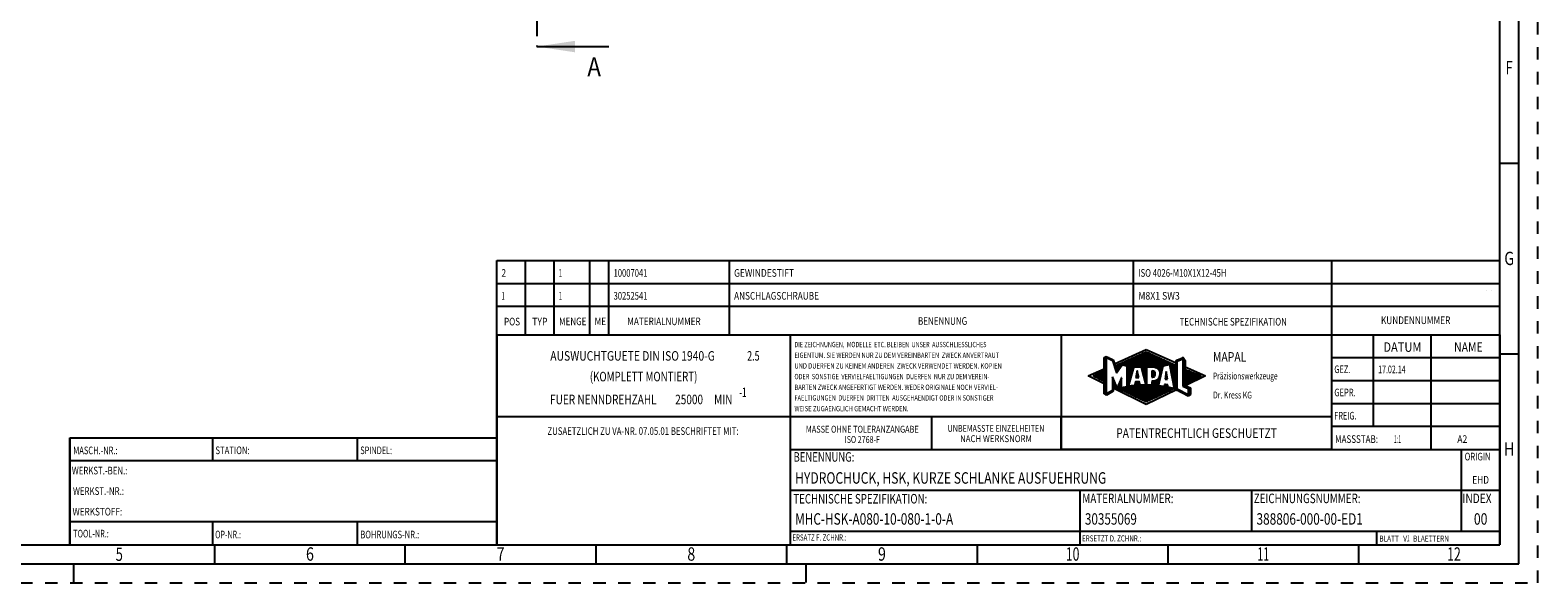
# Model space of a CAD drawing. Units: millimetres. Extents: x 0 to 594, y 0 to 420.
# Drawn here: x 199 to 594, y 0 to 145 of the extents above; entities that cross this region are included whole.
import ezdxf
from ezdxf.enums import TextEntityAlignment as Align

# ---------------------------------------------------------------- set-up
doc = ezdxf.new("R2010")
doc.units = ezdxf.units.MM
doc.header["$LTSCALE"] = 32.67
doc.linetypes.add('CENTER', pattern=[0.6, 0.375, -0.075, 0.075, -0.075])
doc.linetypes.add('HIDDEN', pattern=[0.2, 0.1, -0.1])
doc.layers.get('0').update_dxf_attribs({"linetype": 'CONTINUOUS'})
doc.layers.add('388806-000-00-ED1_FORMAT', color=7, linetype='CONTINUOUS')
doc.layers.add('388806-000-00-ED1_HATCH', color=7, linetype='CONTINUOUS')
doc.styles.get("Standard").update_dxf_attribs({"font": 'TXT.SHX', "width": 0.7})
doc.styles.add('TEXTSTYLE_2', font='TXT.SHX', dxfattribs={"width": 0.675})

# ---------------------------------------------------------------- blocks, each defined once
blk = doc.blocks.new('HATCHING_BL3', base_point=(340.93, 216.96))
at = {"layer": '388806-000-00-ED1_HATCH', "color": 7, "linetype": 'CENTER'}
for p, q in [((331.49, 293.6), (331.49, 278.6)), ((331.49, 155.6), (331.49, 140.6))]:
    blk.add_line(p, q, dxfattribs=at)
at = {"layer": '388806-000-00-ED1_HATCH', "color": 7, "linetype": 'CONTINUOUS'}
for p, q in [((331.49, 293.6), (350.37, 293.6)), ((331.49, 140.6), (350.37, 140.6))]:
    blk.add_line(p, q, dxfattribs=at)
at = {"layer": '388806-000-00-ED1_HATCH', "color": 9, "linetype": 'CENTER'}
blk.add_line((331.49, 278.6), (331.49, 155.6), dxfattribs=at)
at = {"layer": '388806-000-00-ED1_HATCH', "color": 7, "linetype": 'CONTINUOUS'}
for points in [[(331.49, 293.6), (341.49, 295.1), (341.49, 292.1)], [(331.49, 140.6), (341.49, 142.1), (341.49, 139.1)]]:
    blk.add_solid(points, dxfattribs=at)
at = {"layer": '388806-000-00-ED1_HATCH', "color": 7, "linetype": 'CONTINUOUS', "width": 0.857143}
for p in [(344.12, 296.1), (344.75, 132.82)]:
    blk.add_text('A', height=5, dxfattribs=at).set_placement(p)

msp = doc.modelspace()

# ---------------------------------------------------------------- linework, layer by layer
at = {"layer": '388806-000-00-ED1_FORMAT', "color": 6, "linetype": 'HIDDEN'}
for p, q in [((594, 0), (594, 420)), ((0, 0), (594, 0))]:
    msp.add_line(p, q, dxfattribs=at)
at = {"layer": '388806-000-00-ED1_FORMAT', "color": 7, "linetype": 'CONTINUOUS'}
for p, q in [((589, 5), (589, 415)), ((321, 72.5), (584, 72.5)), ((321, 10), (321, 72.5)), ((328.5, 65), (328.5, 72.5)), ((336, 65), (336, 72.5)), ((345.3988, 65), (345.3988, 72.5)), ((350.3988, 65), (350.3988, 72.5)), ((382, 65), (382, 72.5)), ((488, 65), (488, 72.5)), ((540, 35), (540, 72.5)), ((584, 10), (584, 72.5)), ((321, 65), (584, 65)), ((398, 10), (398, 65)), ((469, 65), (469, 35)), ((550.8994, 40.9547), (550.8994, 65)), ((565.8994, 65), (565.8994, 35)), ((584, 58.9547), (540, 58.9547)), ((584, 52.9547), (540, 52.9547)), ((540, 43.5), (321, 43.5)), ((435, 43.5), (435, 35)), ((584, 46.9547), (540, 46.9547)), ((584, 40.9547), (540, 40.9547)), ((209, 10), (209, 38)), ((209.0001, 38), (321.0001, 38)), ((246.5, 32.0048), (246.5, 38)), ((284.5, 32.0048), (284.5, 38)), ((321.0001, 32), (209.0001, 32)), ((398, 35), (584, 35)), ((574, 13.5), (574, 35)), ((584, 24.25), (398, 24.25)), ((474, 10), (474, 24.25)), ((519, 13.5), (519, 24.25)), ((321.0001, 16), (209.0001, 16)), ((246.5, 10), (246.5, 16)), ((284.5, 10), (284.5, 16)), ((584, 13.5), (398, 13.5)), ((551.7325, 13.5), (551.7325, 10)), ((209.0001, 10), (584, 10)), ((5, 5), (589, 5))]:
    msp.add_line(p, q, dxfattribs=at)
at = {"layer": '388806-000-00-ED1_FORMAT', "color": 3, "linetype": 'CONTINUOUS'}
for p, q in [((584, 72.5), (584, 348)), ((584, 110.0599), (589, 110.0599)), ((321, 65), (321, 84.5)), ((321, 84.5), (584, 84.5)), ((328.5, 65), (328.5, 84.5)), ((336, 65), (336, 84.5)), ((345.3988, 65), (345.3988, 84.5)), ((350.3988, 65), (350.3988, 84.5)), ((382, 65), (382, 84.5)), ((488, 65), (488, 84.5)), ((540, 65), (540, 84.5)), ((584, 65), (584, 84.5)), ((321, 78.5), (584, 78.5)), ((321, 72.5), (584, 72.5)), ((321, 65), (584, 65)), ((321, 65), (584, 65)), ((321, 65), (321, 10)), ((584, 65), (584, 10)), ((483, 57.4003), (491.2765, 61.1759)), ((491.2765, 61.1759), (499.1311, 57.6839)), ((584, 60.0599), (589, 60.0599)), ((476.0616, 54.235), (480.2538, 56.1475)), ((501.5174, 56.6229), (506.8883, 54.235)), ((476.0615, 54.235), (476.4357, 54.235)), ((480.253, 52.1786), (476.0616, 54.235)), ((506.8883, 54.235), (501.5356, 51.6756)), ((491.2765, 46.7703), (482.6553, 51)), ((499.2099, 50.5636), (491.2765, 46.7703)), ((540, 43.5), (469, 43.5)), ((469, 35), (469, 43.5)), ((540, 35), (540, 43.5)), ((209, 38), (321, 38)), ((209, 38), (209, 10)), ((321, 38), (321, 10)), ((540, 35), (469, 35)), ((10, 10), (209.0001, 10)), ((209, 10), (321, 10)), ((247, 10), (247, 5)), ((297, 5.0599), (297, 10.0599)), ((321, 10), (584, 10)), ((347, 10.0599), (347, 5.0599)), ((397, 10.0599), (397, 5.0599)), ((447, 10.0599), (447, 5.0599)), ((497, 10.0599), (497, 5.0599)), ((547, 10.0599), (547, 5.0599)), ((210, 5), (210, 0)), ((402, 5.0599), (402, 0.0599))]:
    msp.add_line(p, q, dxfattribs=at)
at = {"layer": '388806-000-00-ED1_FORMAT', "color": 90, "linetype": 'CONTINUOUS'}
for p, q in [((480.2538, 59.0461), (480.838, 59.3177)), ((480.838, 59.3177), (482.6252, 58.4725)), ((483.1899, 56.857), (491.2765, 60.5323)), ((493.4986, 59.5303), (489.0718, 59.5303)), ((489.7099, 59.8203), (492.8556, 59.8203)), ((492.2124, 60.1103), (490.348, 60.1103)), ((491.5472, 60.4103), (491.008, 60.4103)), ((491.2765, 60.5323), (499.1311, 56.9904)), ((477.3505, 54.235), (480.2538, 55.5478)), ((480.8561, 55.4703), (480.0824, 55.4703)), ((480.2538, 55.5478), (480.2538, 59.0461)), ((480.8573, 58.9503), (480.2538, 58.9503)), ((480.2538, 58.6603), (480.8572, 58.6603)), ((480.857, 58.3703), (480.2538, 58.3703)), ((480.2538, 58.0803), (480.857, 58.0803)), ((480.8569, 57.7903), (480.2538, 57.7903)), ((480.2538, 57.5003), (480.8568, 57.5003)), ((480.8567, 57.2103), (480.2538, 57.2103)), ((480.2538, 56.9203), (480.8566, 56.9203)), ((480.8565, 56.6303), (480.2538, 56.6303)), ((480.2538, 56.3403), (480.8564, 56.3403)), ((480.8563, 56.0503), (480.2538, 56.0503)), ((480.2538, 55.7603), (480.8562, 55.7603)), ((480.6715, 59.2403), (481.0017, 59.2403)), ((480.8541, 49.5294), (480.8573, 59.0472)), ((480.8573, 59.0472), (482.4341, 58.3007)), ((481.6149, 58.9503), (481.062, 58.9503)), ((481.6746, 58.6603), (482.2281, 58.6603)), ((482.6609, 58.3703), (482.2872, 58.3703)), ((482.4341, 58.3007), (483.543, 55.0143)), ((482.5085, 58.0803), (482.7623, 58.0803)), ((482.8637, 57.7903), (482.6063, 57.7903)), ((482.6252, 58.4725), (483.1899, 56.857)), ((482.7042, 57.5003), (482.965, 57.5003)), ((483.0664, 57.2103), (482.802, 57.2103)), ((482.8999, 56.9203), (483.1678, 56.9203)), ((484.6433, 56.6303), (482.9977, 56.6303)), ((483.0956, 56.3403), (484.4458, 56.3403)), ((484.2483, 56.0503), (483.1934, 56.0503)), ((483.2913, 55.7603), (484.0509, 55.7603)), ((483.3291, 56.9203), (484.8408, 56.9203)), ((483.8534, 55.4703), (483.3891, 55.4703)), ((483.543, 55.0143), (485.0026, 57.158)), ((497.2238, 57.2103), (483.9672, 57.2103)), ((484.6052, 57.5003), (498.0004, 57.5003)), ((485.0026, 57.158), (486.2079, 56.9181)), ((497.3573, 57.7903), (485.2433, 57.7903)), ((485.8814, 58.0803), (496.7142, 58.0803)), ((486.1971, 56.9203), (495.8963, 56.9203)), ((486.2079, 56.9181), (486.2079, 51.4102)), ((488.0986, 56.6303), (486.2079, 56.6303)), ((486.2079, 56.3403), (488.0184, 56.3403)), ((487.9381, 56.0503), (486.2079, 56.0503)), ((486.2079, 55.7603), (487.8578, 55.7603)), ((487.7776, 55.4703), (486.2079, 55.4703)), ((496.0711, 58.3703), (486.5195, 58.3703)), ((486.678, 51.4975), (488.1173, 56.6976)), ((487.1576, 58.6603), (495.428, 58.6603)), ((494.7849, 58.9503), (487.7956, 58.9503)), ((488.1173, 56.6976), (488.3297, 56.6694)), ((488.3297, 56.6694), (488.5408, 56.6473)), ((488.4337, 59.2403), (494.1417, 59.2403)), ((488.5408, 56.6473), (488.7506, 56.6302)), ((488.9602, 55.5418), (488.5569, 53.7609)), ((488.7506, 56.6302), (488.9588, 56.6174)), ((491.8003, 56.6303), (488.7751, 56.6303)), ((488.9757, 55.4703), (488.944, 55.4703)), ((488.9588, 56.6174), (489.1654, 56.608)), ((489.3363, 53.8017), (488.9602, 55.5418)), ((489.1654, 56.608), (489.3702, 56.601)), ((489.3702, 56.601), (489.5731, 56.5955)), ((489.5731, 56.5955), (489.7739, 56.5907)), ((489.7739, 56.5907), (489.9725, 56.5858)), ((489.9725, 56.5858), (491.1684, 51.8564)), ((490.0346, 56.3403), (491.5047, 56.3403)), ((491.5047, 56.0503), (490.1079, 56.0503)), ((490.1813, 55.7603), (491.5047, 55.7603)), ((491.5047, 55.4703), (490.2546, 55.4703)), ((491.5047, 56.6185), (491.7464, 56.6284)), ((491.5047, 51.8526), (491.5047, 56.6185)), ((491.7464, 56.6284), (491.9649, 56.6359)), ((491.9649, 56.6359), (492.166, 56.6413)), ((492.166, 56.6413), (492.3559, 56.6447)), ((492.3559, 56.6447), (492.5403, 56.6447)), ((492.5403, 56.6466), (492.7254, 56.6466)), ((492.7254, 56.6471), (492.917, 56.6471)), ((492.9438, 55.5378), (492.7526, 55.5471)), ((492.7526, 55.5471), (492.7601, 53.9302)), ((493.2927, 55.4703), (492.753, 55.4703)), ((492.917, 56.6466), (493.1212, 56.6466)), ((493.1197, 55.5163), (492.9438, 55.5378)), ((493.2772, 55.4773), (493.1197, 55.5163)), ((493.1212, 56.6453), (493.3582, 56.6093)), ((495.6777, 56.6303), (493.2478, 56.6303)), ((493.4131, 55.4155), (493.2772, 55.4773)), ((493.3582, 56.6093), (493.5747, 56.5594)), ((493.5241, 55.3255), (493.4131, 55.4155)), ((493.5747, 56.5594), (493.7714, 56.4966)), ((493.7714, 56.4966), (493.949, 56.422)), ((493.949, 56.422), (494.1083, 56.3365)), ((494.0911, 56.3403), (495.6117, 56.3403)), ((494.1083, 56.3365), (494.2501, 56.2412)), ((494.2501, 56.2412), (494.3748, 56.1372)), ((494.3748, 56.1372), (494.4835, 56.0254)), ((495.5458, 56.0503), (494.4613, 56.0503)), ((494.4835, 56.0254), (494.5767, 55.9069)), ((494.5376, 51.6193), (495.7357, 56.8852)), ((494.5767, 55.9069), (494.6551, 55.7828)), ((494.6551, 55.7828), (494.7195, 55.654)), ((494.6674, 55.7603), (495.4798, 55.7603)), ((494.7195, 55.654), (494.7707, 55.5217)), ((494.7707, 55.5217), (494.8093, 55.3867)), ((495.4138, 55.4703), (494.7833, 55.4703)), ((494.8093, 55.3867), (494.8361, 55.2503)), ((495.7357, 56.8852), (497.4245, 57.2541)), ((496.5285, 55.3983), (496.2428, 53.4198)), ((496.8412, 53.3605), (496.5285, 55.3983)), ((497.4245, 57.2541), (498.5937, 50.9565)), ((498.6435, 57.2103), (497.4326, 57.2103)), ((497.4864, 56.9203), (499.4072, 56.9203)), ((499.4072, 56.6303), (497.5403, 56.6303)), ((497.5941, 56.3403), (499.4072, 56.3403)), ((499.4072, 56.0503), (497.648, 56.0503)), ((497.7018, 55.7603), (499.4072, 55.7603)), ((499.4072, 55.4703), (497.7556, 55.4703)), ((499.1311, 58.289), (501.0022, 59.0598)), ((499.1311, 56.9904), (499.1311, 58.289)), ((499.1311, 58.0803), (499.4072, 58.0803)), ((499.4072, 57.7903), (499.1311, 57.7903)), ((499.1311, 57.5003), (499.4072, 57.5003)), ((499.4072, 57.2103), (499.1311, 57.2103)), ((499.991, 58.3703), (499.3282, 58.3703)), ((499.4072, 58.135), (500.9322, 58.7496)), ((499.4072, 50.7446), (499.4072, 58.135)), ((500.0322, 58.6603), (500.7106, 58.6603)), ((501.0792, 58.9503), (500.7363, 58.9503)), ((500.9322, 58.7496), (500.9322, 51.5396)), ((500.9322, 58.6603), (501.283, 58.6603)), ((501.4869, 58.3703), (500.9322, 58.3703)), ((500.9322, 58.0803), (501.5174, 58.0803)), ((501.5174, 57.7903), (500.9322, 57.7903)), ((500.9322, 57.5003), (501.5174, 57.5003)), ((501.5174, 57.2103), (500.9322, 57.2103)), ((500.9322, 56.9203), (501.5174, 56.9203)), ((501.5174, 56.6303), (500.9322, 56.6303)), ((500.9322, 56.3403), (501.5174, 56.3403)), ((501.5174, 56.0503), (500.9322, 56.0503)), ((500.9322, 55.7603), (502.0054, 55.7603)), ((502.711, 55.4703), (500.9322, 55.4703)), ((501.0022, 59.0598), (501.5174, 58.3269)), ((501.5174, 58.3269), (501.5174, 55.9608)), ((501.5174, 55.9608), (505.7165, 54.235)), ((480.253, 52.7538), (477.3505, 54.235)), ((480.8557, 54.3103), (477.517, 54.3103)), ((477.7713, 54.0203), (480.8556, 54.0203)), ((478.1583, 54.6003), (480.8558, 54.6003)), ((480.8555, 53.7303), (478.3396, 53.7303)), ((480.8559, 54.8903), (478.7997, 54.8903)), ((478.9078, 53.4403), (480.8554, 53.4403)), ((479.441, 55.1803), (480.856, 55.1803)), ((480.8553, 53.1503), (479.4761, 53.1503)), ((480.0443, 52.8603), (480.8552, 52.8603)), ((480.253, 49.5196), (480.253, 52.7538)), ((480.8551, 52.5703), (480.253, 52.5703)), ((480.253, 52.2803), (480.855, 52.2803)), ((480.8549, 51.9903), (480.253, 51.9903)), ((480.253, 51.7003), (480.8548, 51.7003)), ((480.8547, 51.4103), (480.253, 51.4103)), ((483.6609, 51.1619), (482.4534, 54.0527)), ((482.4534, 54.0527), (482.4534, 50.4032)), ((482.4534, 54.0203), (482.4669, 54.0203)), ((482.5881, 53.7303), (482.4534, 53.7303)), ((482.4534, 53.4403), (482.7092, 53.4403)), ((482.8304, 53.1503), (482.4534, 53.1503)), ((482.4534, 52.8603), (482.9515, 52.8603)), ((483.0727, 52.5703), (482.4534, 52.5703)), ((482.4534, 52.2803), (483.1938, 52.2803)), ((483.3149, 51.9903), (482.4534, 51.9903)), ((482.4534, 51.7003), (483.4361, 51.7003)), ((482.6547, 51.4103), (482.4534, 51.4103)), ((491.2765, 47.4443), (482.6544, 51.5949)), ((482.6544, 51.5949), (482.6544, 50.2336)), ((483.5572, 51.4103), (483.038, 51.4103)), ((483.4869, 55.1803), (483.656, 55.1803)), ((484.776, 53.7835), (483.6609, 51.1619)), ((484.776, 51.4103), (483.7666, 51.4103)), ((483.8899, 51.7003), (484.776, 51.7003)), ((484.776, 51.9903), (484.0133, 51.9903)), ((484.1366, 52.2803), (484.776, 52.2803)), ((484.776, 52.5703), (484.2599, 52.5703)), ((484.3833, 52.8603), (484.776, 52.8603)), ((484.776, 53.1503), (484.5066, 53.1503)), ((484.63, 53.4403), (484.776, 53.4403)), ((484.776, 53.7303), (484.7533, 53.7303)), ((484.776, 51.0972), (484.776, 53.7835)), ((486.2079, 51.4102), (484.776, 51.0972)), ((486.2079, 55.1803), (487.6973, 55.1803)), ((487.617, 54.8903), (486.2079, 54.8903)), ((486.2079, 54.6003), (487.5368, 54.6003)), ((487.4565, 54.3103), (486.2079, 54.3103)), ((486.2079, 54.0203), (487.3762, 54.0203)), ((487.296, 53.7303), (486.2079, 53.7303)), ((486.2079, 53.4403), (487.2157, 53.4403)), ((487.1354, 53.1503), (486.2079, 53.1503)), ((486.2079, 52.8603), (487.0552, 52.8603)), ((486.9749, 52.5703), (486.2079, 52.5703)), ((486.2079, 52.2803), (486.8946, 52.2803)), ((486.8144, 51.9903), (486.2079, 51.9903)), ((486.2079, 51.7003), (486.7341, 51.7003)), ((496.9745, 51.4103), (486.2079, 51.4103)), ((486.8828, 51.5342), (486.678, 51.4975)), ((487.0814, 51.5666), (486.8828, 51.5342)), ((487.2754, 51.5953), (487.0814, 51.5666)), ((487.4659, 51.6203), (487.2754, 51.5953)), ((487.6543, 51.6422), (487.4659, 51.6203)), ((487.8422, 51.6612), (487.6543, 51.6422)), ((488.0307, 51.6777), (487.8422, 51.6612)), ((488.2213, 51.6919), (488.0307, 51.6777)), ((488.4483, 52.7014), (488.2213, 51.6919)), ((488.2231, 51.7003), (494.556, 51.7003)), ((489.64, 51.9903), (488.2884, 51.9903)), ((488.3536, 52.2803), (489.5768, 52.2803)), ((489.5135, 52.5703), (488.4188, 52.5703)), ((489.4688, 52.7755), (488.4483, 52.7014)), ((488.5569, 53.7609), (489.3363, 53.8017)), ((488.6157, 54.0203), (489.2891, 54.0203)), ((489.2264, 54.3103), (488.6813, 54.3103)), ((488.747, 54.6003), (489.1637, 54.6003)), ((489.101, 54.8903), (488.8127, 54.8903)), ((488.8783, 55.1803), (489.0384, 55.1803)), ((489.6793, 51.8105), (489.4688, 52.7755)), ((489.8962, 51.8284), (489.6793, 51.8105)), ((490.1106, 51.8402), (489.8962, 51.8284)), ((490.3231, 51.8472), (490.1106, 51.8402)), ((490.5344, 51.851), (490.3231, 51.8472)), ((490.3279, 55.1803), (491.5047, 55.1803)), ((491.5047, 54.8903), (490.4012, 54.8903)), ((490.4746, 54.6003), (491.5047, 54.6003)), ((490.7453, 51.8528), (490.5344, 51.8528)), ((491.5047, 54.3103), (490.5479, 54.3103)), ((490.6212, 54.0203), (491.5047, 54.0203)), ((491.5047, 53.7303), (490.6945, 53.7303)), ((490.9564, 51.8541), (490.7453, 51.8541)), ((490.7679, 53.4403), (491.5047, 53.4403)), ((491.5047, 53.1503), (490.8412, 53.1503)), ((490.9145, 52.8603), (491.5047, 52.8603)), ((491.1684, 51.8564), (490.9564, 51.8564)), ((491.5047, 52.5703), (490.9879, 52.5703)), ((491.0612, 52.2803), (491.5047, 52.2803)), ((491.5047, 51.9903), (491.1345, 51.9903)), ((491.7707, 51.8434), (491.5047, 51.8526)), ((492.0063, 51.8309), (491.7707, 51.8434)), ((492.2189, 51.8161), (492.0063, 51.8309)), ((492.4161, 51.8002), (492.2189, 51.8161)), ((492.6052, 51.7843), (492.4161, 51.8002)), ((492.7938, 51.7693), (492.6052, 51.7843)), ((492.7543, 55.1803), (493.6139, 55.1803)), ((493.6711, 54.8903), (492.7557, 54.8903)), ((492.757, 54.6003), (493.6591, 54.6003)), ((493.5667, 54.3103), (492.7584, 54.3103)), ((492.7597, 54.0203), (493.2435, 54.0203)), ((492.7601, 53.9302), (492.9722, 53.9467)), ((492.9797, 52.8313), (492.792, 52.828)), ((492.792, 52.828), (492.792, 51.7693)), ((494.7539, 52.5703), (492.7924, 52.5703)), ((492.7929, 52.2803), (494.6879, 52.2803)), ((494.622, 51.9903), (492.7934, 51.9903)), ((492.9722, 53.9467), (493.1568, 53.9852)), ((493.159, 52.8448), (492.9797, 52.8313)), ((493.1568, 53.9852), (493.3137, 54.0486)), ((493.3297, 52.8683), (493.159, 52.8448)), ((493.3046, 52.8603), (494.8199, 52.8603)), ((493.3137, 54.0486), (493.4426, 54.1396)), ((493.4917, 52.9019), (493.3297, 52.8683)), ((493.4426, 54.1396), (493.5434, 54.2609)), ((493.6451, 52.9456), (493.4917, 52.9019)), ((493.607, 55.202), (493.5241, 55.3255)), ((493.5434, 54.2609), (493.6161, 54.4151)), ((493.6587, 55.0398), (493.607, 55.202)), ((493.6161, 54.4151), (493.6603, 54.6051)), ((493.7896, 52.9993), (493.6451, 52.9456)), ((493.6758, 54.8334), (493.6587, 55.0398)), ((493.6603, 54.6051), (493.6758, 54.8334)), ((493.9253, 53.0629), (493.7896, 52.9993)), ((494.0521, 53.1364), (493.9253, 53.0629)), ((494.1699, 53.2198), (494.0521, 53.1364)), ((494.8859, 53.1503), (494.072, 53.1503)), ((494.2786, 53.3131), (494.1699, 53.2198)), ((494.3782, 53.4161), (494.2786, 53.3131)), ((494.4686, 53.5289), (494.3782, 53.4161)), ((494.3909, 53.4403), (494.9519, 53.4403)), ((494.5498, 53.6515), (494.4686, 53.5289)), ((496.0032, 51.4535), (494.5376, 51.6193)), ((494.6216, 53.7837), (494.5498, 53.6515)), ((495.0179, 53.7303), (494.593, 53.7303)), ((494.684, 53.9255), (494.6216, 53.7837)), ((494.7369, 54.077), (494.684, 53.9255)), ((494.7217, 54.0203), (495.0839, 54.0203)), ((494.7803, 54.238), (494.7369, 54.077)), ((494.814, 54.4086), (494.7803, 54.238)), ((495.1499, 54.3103), (494.7965, 54.3103)), ((494.8381, 54.5886), (494.814, 54.4086)), ((494.8345, 55.1803), (495.3478, 55.1803)), ((494.8361, 55.2503), (494.8517, 55.1133)), ((494.8524, 54.778), (494.8381, 54.5886)), ((494.841, 54.6003), (495.2158, 54.6003)), ((494.8517, 55.1133), (494.857, 54.9769)), ((494.857, 54.9769), (494.8524, 54.778)), ((495.2818, 54.8903), (494.8535, 54.8903)), ((496.1121, 52.0336), (496.0032, 51.4535)), ((496.0496, 51.7003), (496.9519, 51.7003)), ((496.3749, 51.9903), (496.104, 51.9903)), ((496.9365, 51.8977), (496.1121, 52.0336)), ((496.2428, 53.4198), (496.8412, 53.3605)), ((496.2457, 53.4403), (496.8289, 53.4403)), ((496.7844, 53.7303), (496.2876, 53.7303)), ((496.3295, 54.0203), (496.74, 54.0203)), ((496.6955, 54.3103), (496.3714, 54.3103)), ((496.4133, 54.6003), (496.651, 54.6003)), ((496.6065, 54.8903), (496.4551, 54.8903)), ((496.9856, 51.2673), (496.9365, 51.8977)), ((497.8095, 55.1803), (499.4072, 55.1803)), ((499.4072, 54.8903), (497.8633, 54.8903)), ((497.9172, 54.6003), (499.4072, 54.6003)), ((499.4072, 54.3103), (497.971, 54.3103)), ((498.0249, 54.0203), (499.4072, 54.0203)), ((499.4072, 53.7303), (498.0787, 53.7303)), ((498.1325, 53.4403), (499.4072, 53.4403)), ((499.4072, 53.1503), (498.1864, 53.1503)), ((498.2402, 52.8603), (499.4072, 52.8603)), ((499.4072, 52.5703), (498.2941, 52.5703)), ((498.3479, 52.2803), (499.4072, 52.2803)), ((499.4072, 51.9903), (498.4018, 51.9903)), ((498.4556, 51.7003), (499.4072, 51.7003)), ((499.4072, 51.4103), (498.5094, 51.4103)), ((500.9322, 55.1803), (503.4166, 55.1803)), ((504.1221, 54.8903), (500.9322, 54.8903)), ((500.9322, 54.6003), (504.8277, 54.6003)), ((505.5333, 54.3103), (500.9322, 54.3103)), ((500.9322, 54.0203), (505.2753, 54.0203)), ((504.6796, 53.7303), (500.9322, 53.7303)), ((500.9322, 53.4403), (504.0838, 53.4403)), ((503.488, 53.1503), (500.9322, 53.1503)), ((500.9322, 52.8603), (502.8922, 52.8603)), ((502.2964, 52.5703), (500.9322, 52.5703)), ((500.9322, 52.2803), (501.7006, 52.2803)), ((501.4484, 51.9903), (500.9322, 51.9903)), ((500.9322, 51.7003), (501.4722, 51.7003)), ((500.9322, 51.5396), (502.2963, 50.9884)), ((502.2166, 51.4103), (501.2522, 51.4103)), ((505.7165, 54.235), (501.4484, 52.1575)), ((501.4484, 52.1575), (501.4484, 51.7096)), ((501.4484, 51.7096), (502.8858, 51.1496)), ((480.253, 51.1203), (480.8546, 51.1203)), ((480.8545, 50.8303), (480.253, 50.8303)), ((480.253, 50.5403), (480.8545, 50.5403)), ((480.8544, 50.2503), (480.253, 50.2503)), ((480.253, 49.9603), (480.8543, 49.9603)), ((480.8541, 49.6703), (480.253, 49.6703)), ((480.8481, 49.2197), (480.253, 49.5196)), ((480.5294, 49.3803), (481.1345, 49.3803)), ((482.6564, 50.2336), (480.8481, 49.2197)), ((482.4534, 50.4032), (480.8541, 49.5294)), ((481.6517, 49.6703), (481.1119, 49.6703)), ((481.6427, 49.9603), (482.1689, 49.9603)), ((482.6564, 50.2503), (482.1735, 50.2503)), ((482.4534, 51.1203), (482.6551, 51.1203)), ((482.6555, 50.8303), (482.4534, 50.8303)), ((482.4534, 50.5403), (482.6559, 50.5403)), ((483.6404, 51.1203), (484.776, 51.1203)), ((498.4775, 50.8303), (484.2428, 50.8303)), ((484.8452, 50.5403), (497.8607, 50.5403)), ((484.8817, 51.1203), (497.7464, 51.1203)), ((497.244, 50.2503), (485.4476, 50.2503)), ((486.0501, 49.9603), (496.6272, 49.9603)), ((496.0105, 49.6703), (486.6525, 49.6703)), ((487.2549, 49.3803), (495.3938, 49.3803)), ((494.7771, 49.0903), (487.8573, 49.0903)), ((488.4597, 48.8003), (494.1603, 48.8003)), ((493.5436, 48.5103), (489.0622, 48.5103)), ((489.6646, 48.2203), (492.9268, 48.2203)), ((492.3101, 47.9303), (490.267, 47.9303)), ((490.8694, 47.6403), (491.6934, 47.6403)), ((499.1311, 51.1376), (491.2765, 47.4443)), ((498.5937, 50.9565), (496.9856, 51.2673)), ((498.5633, 51.1203), (499.0942, 51.1203)), ((499.1311, 50.6037), (499.1311, 51.1376)), ((499.1311, 51.1203), (499.4072, 51.1203)), ((499.4072, 50.8303), (499.1311, 50.8303)), ((502.3335, 48.9737), (499.1311, 50.6037)), ((499.2556, 50.5403), (499.8123, 50.5403)), ((502.2963, 49.287), (499.4072, 50.7446)), ((500.3871, 50.2503), (499.8254, 50.2503)), ((500.3951, 49.9603), (500.9619, 49.9603)), ((501.5367, 49.6703), (500.9649, 49.6703)), ((501.5347, 49.3803), (502.1115, 49.3803)), ((501.97, 51.1203), (502.8858, 51.1203)), ((502.4875, 49.0903), (502.1044, 49.0903)), ((502.2963, 50.9884), (502.2963, 49.287)), ((502.8858, 50.8303), (502.2963, 50.8303)), ((502.2963, 50.5403), (502.8858, 50.5403)), ((502.8858, 50.2503), (502.2963, 50.2503)), ((502.2963, 49.9603), (502.8858, 49.9603)), ((502.8858, 49.6703), (502.2963, 49.6703)), ((502.2963, 49.3803), (502.8705, 49.3803)), ((502.8858, 49.3919), (502.3335, 48.9737)), ((502.8858, 51.1496), (502.8858, 49.3919))]:
    msp.add_line(p, q, dxfattribs=at)

# ---------------------------------------------------------------- block references
msp.add_blockref('HATCHING_BL3', (340.929, 216.9569))

# ---------------------------------------------------------------- texts
at = {"layer": '388806-000-00-ED1_FORMAT', "color": 90, "linetype": 'CONTINUOUS', "style": 'TEXTSTYLE_2'}
for s, width, p in [('F', 0.714286, (586.5, 133.3099)), ('G', 0.785714, (586.5, 83.3099)), ('H', 0.785714, (586.5, 33.3099)), ('5', 0.714286, (222, 5.75)), ('6', 0.785714, (272, 5.8099)), ('7', 0.785714, (322, 5.8099)), ('8', 0.785714, (372, 5.8099)), ('9', 0.785714, (422, 5.8099)), ('10', 0.678571, (472, 5.8099)), ('11', 0.571429, (522, 5.8099)), ('12', 0.678571, (572, 5.8099))]:
    msp.add_text(s, height=3.5, dxfattribs=dict(at, width=width)).set_placement(p, align=Align.CENTER)
at = {"layer": '388806-000-00-ED1_FORMAT', "color": 2, "linetype": 'CONTINUOUS'}
for s, height, width, p in [('2', 2, 0.785714, (322.225, 80.25)), ('1', 2, 0.571429, (337.225, 80.25)), ('10007041', 2, 0.732143, (351.6238, 80.25)), ('GEWINDESTIFT', 2, 0.813492, (383.225, 80.25)), ('ISO 4026-M10X1X12-45H', 2, 0.748299, (489.225, 80.25)), ('1', 2, 0.571429, (322.225, 74.25)), ('1', 2, 0.571429, (337.225, 74.25)), ('30252541', 2, 0.732143, (351.6238, 74.25)), ('ANSCHLAGSCHRAUBE', 2, 0.791667, (383.225, 74.25)), ('M8X1 SW3', 2, 0.839286, (489.225, 74.25)), ('POS', 2, 0.785714, (322.8803, 67.4939)), ('TYP', 2, 0.833333, (330.2801, 67.4939)), ('MENGE', 2, 0.771429, (337.3397, 67.5422)), ('ME', 2, 0.785714, (346.6578, 67.5585)), ('MATERIALNUMMER', 2, 0.785714, (355.2152, 67.5585)), ('BENENNUNG', 2, 0.769841, (431.4509, 67.6477)), ('KUNDENNUMMER', 2, 0.795635, (552.8634, 67.8395)), ('DIE ZEICHNUNGEN,  MODELLE  ETC. BLEIBEN  UNSER  AUSSCHLIESSLICHES', 1.4, 0.754945, (399.0529, 61.7773)), ('EIGENTUM. SIE WERDEN NUR ZU DEM VEREINBARTEN  ZWECK ANVERTRAUT', 1.4, 0.797619, (399.0529, 58.9773)), ('DATUM', 2.5, 0.852381, (553.4985, 60.5649)), ('NAME', 2.5, 0.803571, (572.0389, 60.5649)), ('UND DUERFEN ZU KEINEM ANDEREN  ZWECK VERWENDET WERDEN. KOPIEN', 1.4, 0.804059, (399.0529, 56.1773)), ('GEZ.', 2, 0.714286, (540.6249, 54.9912)), ('17.02.14', 2, 0.678571, (552.1225, 54.9547)), ('ODER  SONSTIGE  VERVIELFAELTIGUNGEN  DUERFEN  NUR ZU DEM VEREIN-', 1.4, 0.768973, (399.0529, 53.3773)), ('BARTEN ZWECK ANGEFERTIGT WERDEN. WEDER ORIGINALE NOCH VERVIEL-', 1.4, 0.794931, (399.0529, 50.5773)), ('FAELTIGUNGEN  DUERFEN  DRITTEN  AUSGEHAENDIGT ODER IN SONSTIGER', 1.4, 0.776266, (399.0529, 47.7773)), ('GEPR.', 2, 0.728571, (540.6249, 48.9031)), ('WEISE ZUGAENGLICH GEMACHT WERDEN.', 1.4, 0.80303, (399.0529, 44.9773)), ('FREIG.', 2, 0.702381, (540.6249, 42.8151)), ('MASCH.-NR.:', 2, 0.718615, (209.9272, 33.7195)), ('STATION:', 2, 0.741071, (247.2213, 33.7442)), ('SPINDEL:', 2, 0.702381, (285.212, 33.7442)), ('MASSSTAB: ', 2, 0.771429, (540.8255, 36.6922)), ('1:1', 2, 0.5, (556.254, 36.6922)), ('A2', 2, 0.821429, (572.8844, 36.6959)), ('BENENNUNG:', 2.5, 0.728571, (398.82, 31.7602)), ('ORIGIN', 2, 0.738095, (574.7989, 32.0991)), ('WERKST.-BEN.:', 2, 0.752747, (209.5638, 28.4329)), ('WERKST.-NR.:', 2, 0.755952, (209.8682, 23.0622)), ('TECHNISCHE SPEZIFIKATION:', 2.5, 0.746667, (398.7601, 20.8)), ('MATERIALNUMMER:', 2.5, 0.757143, (474.5449, 20.8921)), ('ZEICHNUNGSNUMMER:', 2.5, 0.754902, (519.5006, 20.8921)), ('INDEX', 2.5, 0.780952, (574.2297, 20.8982)), ('WERKSTOFF:', 2, 0.785714, (209.7507, 17.6578)), ('TOOL-NR.:', 2, 0.698413, (209.931, 11.9091)), ('OP-NR.:', 2, 0.683673, (247.14, 11.6643)), ('BOHRUNGS-NR.:', 2, 0.730769, (285.2058, 11.6643)), ('ERSATZ F. ZCHNR.:', 1.6, 0.738095, (398.5262, 11.0904)), ('ERSETZT D. ZCHNR.:', 1.6, 0.747354, (474.489, 10.8415)), ('BLATT   V.   BLAETTERN', 1.6, 0.778139, (552.4398, 10.7993)), ('1', 1.6, 0.571429, (559.6866, 10.8835)), ('1', 1.6, 0.571429, (565.5081, 10.8645))]:
    msp.add_text(s, height=height, dxfattribs=dict(at, width=width)).set_placement(p)
for s, width, p in [('10007041_HP', 0.746753, (580.775, 82.72)), ('MA', 0.857143, (581.775, 82.72)), ('HP', 0.785714, (582.775, 82.72)), ('30252541_HP', 0.746753, (580.775, 76.72)), ('KA', 0.821429, (581.775, 76.72)), ('HP', 0.785714, (582.775, 76.72))]:
    msp.add_text(s, height=0.03, dxfattribs=dict(at, width=width)).set_placement(p, align=Align.RIGHT)
for s, height, width, p in [('TECHNISCHE SPEZIFIKATION', 2, 0.762897, (514.1188, 67.4559)), ('AUSWUCHTGUETE DIN ISO 1940-G ', 2.5, 0.793924, (356.9107, 58.2497)), ('2.5', 2.5, 0.690476, (388.2798, 58.2497)), ('(KOMPLETT MONTIERT)', 2.5, 0.74812, (359.5, 52.8297)), ('FUER NENNDREHZAHL ', 2.5, 0.772487, (349.2322, 46.8297)), ('25000', 2.5, 0.771429, (371.4346, 46.8297)), (' MIN', 2.5, 0.767857, (380.0953, 46.8297)), ('-1', 2.5, 0.642857, (385.5417, 48.7047)), ('ZUSAETZLICH ZU VA-NR. 07.05.01 BESCHRIFTET MIT:', 2, 0.75076, (359.349, 38.7911)), ('MASSE OHNE TOLERANZANGABE', 1.8, 0.785714, (416.8388, 39.3783)), ('UNBEMASSTE EINZELHEITEN', 1.8, 0.76087, (451.9044, 39.5918)), ('PATENTRECHTLICH GESCHUETZT', 2.5, 0.785714, (504.5, 38)), ('ISO 2768-F', 1.8, 0.757143, (416.8388, 36.6783)), ('NACH WERKSNORM', 1.8, 0.835034, (451.9044, 36.8918)), ('EHD', 2, 0.801587, (579, 26)), ('00', 3, 0.785714, (579, 15.25))]:
    msp.add_text(s, height=height, dxfattribs=dict(at, width=width)).set_placement(p, align=Align.CENTER)
at = {"layer": '388806-000-00-ED1_FORMAT', "color": 7, "linetype": 'CONTINUOUS', "style": 'TEXTSTYLE_2', "width": 0.8}
msp.add_text('MAPAL', height=2.5, dxfattribs=at).set_placement((508.8051, 57.985))
at = {"layer": '388806-000-00-ED1_FORMAT', "color": 2, "linetype": 'CONTINUOUS', "style": 'TEXTSTYLE_2'}
for s, width, p in [('Präzisionswerkzeuge', 0.703446, (508.8051, 53.335)), ('Dr. Kress KG', 0.736111, (508.8051, 48.335))]:
    msp.add_text(s, height=1.8, dxfattribs=dict(at, width=width)).set_placement(p)
at = {"layer": '388806-000-00-ED1_FORMAT', "color": 7, "linetype": 'CONTINUOUS'}
for s, width, p in [('HYDROCHUCK, HSK, KURZE SCHLANKE AUSFUEHRUNG', 0.776855, (399.225, 26)), ('MHC-HSK-A080-10-080-1-0-A', 0.759048, (399.225, 15.25)), ('30355069', 0.75, (475.225, 15.25)), ('388806-000-00-ED1', 0.759104, (520.225, 15.25))]:
    msp.add_text(s, height=3, dxfattribs=dict(at, width=width)).set_placement(p)

doc.saveas('drawing.dxf')
